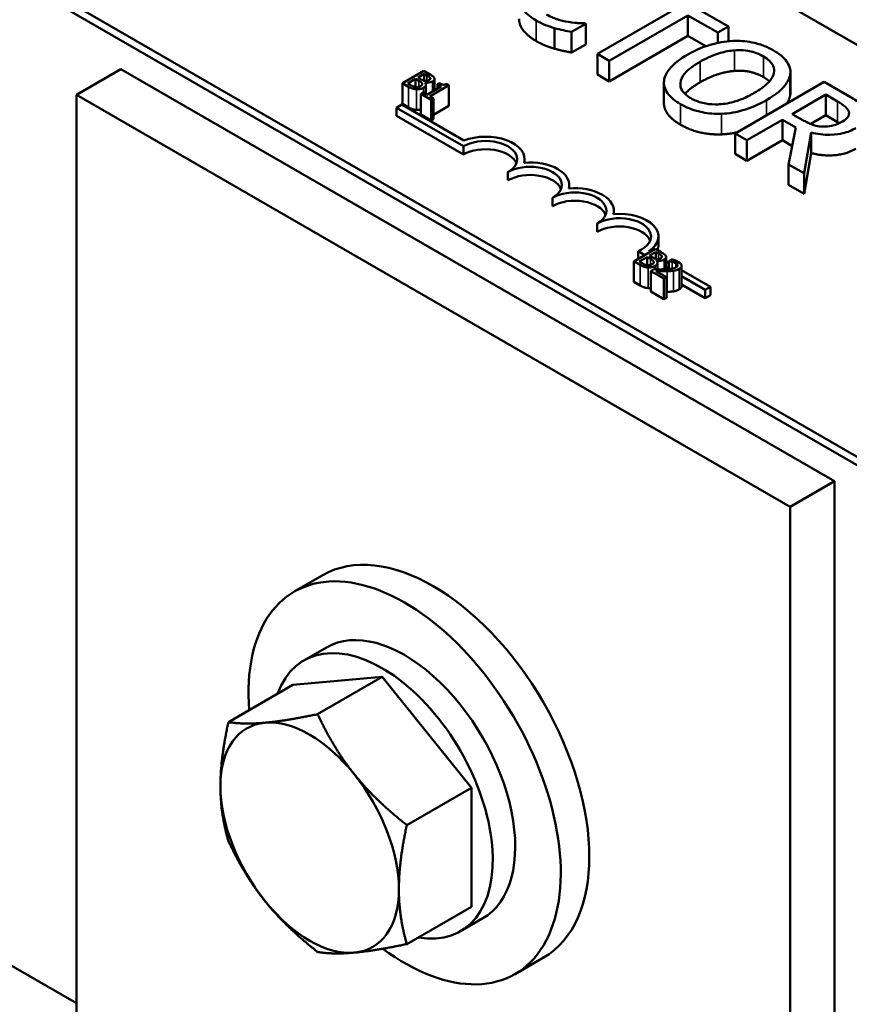
# Model space of a CAD drawing. Units: inches. Extents: x 0.05 to 2.15, y 0.02 to 1.68.
# Drawn here: x 1.68 to 1.74, y 1.24 to 1.31 of the extents above; entities that cross this region are included whole.
import ezdxf

# ---------------------------------------------------------------- set-up
doc = ezdxf.new("R2010")
doc.units = ezdxf.units.IN
doc.header["$LTSCALE"] = 0.1
doc.header["$MEASUREMENT"] = 0
doc.layers.add('Visible (ANSI)', color=7, linetype='Continuous', lineweight=50)
doc.layers.add('Visible Narrow (ANSI)', color=7, linetype='Continuous', lineweight=35)

msp = doc.modelspace()

# ---------------------------------------------------------------- linework, layer by layer
at = {"layer": 'Visible (ANSI)'}
for p, q in [((1.544467, 1.393931), (1.821653, 1.233898)), ((1.67927, 1.349416), (1.8156, 1.270705)), ((1.787316, 1.254376), (1.650986, 1.333086)), ((1.787316, 1.253722), (1.650986, 1.332433)), ((1.734036, 1.313365), (1.728352, 1.316647)), ((1.729888, 1.314794), (1.723653, 1.311195)), ((1.721607, 1.312932), (1.722731, 1.31358)), ((1.722731, 1.31358), (1.722662, 1.31362)), ((1.722731, 1.311947), (1.722731, 1.31358)), ((1.724593, 1.310652), (1.730827, 1.314252)), ((1.730827, 1.314252), (1.7332, 1.312882)), ((1.730827, 1.312619), (1.730827, 1.314252)), ((1.720267, 1.31161), (1.720267, 1.313243)), ((1.721607, 1.311299), (1.721607, 1.312932)), ((1.7332, 1.312882), (1.734036, 1.313365)), ((1.7332, 1.312069), (1.7332, 1.312882)), ((1.734036, 1.3122), (1.734036, 1.313365)), ((1.730827, 1.312619), (1.724593, 1.309019)), ((1.732242, 1.311802), (1.730827, 1.312619)), ((1.722731, 1.311947), (1.721607, 1.311299)), ((1.723653, 1.311195), (1.724593, 1.310652)), ((1.723653, 1.309562), (1.723653, 1.311195)), ((1.724593, 1.309019), (1.724593, 1.310652)), ((1.682353, 1.307954), (1.685889, 1.309995)), ((1.742457, 1.277335), (1.685889, 1.309995)), ((1.709899, 1.309853), (1.708202, 1.308873)), ((1.710348, 1.309593), (1.709899, 1.309853)), ((1.738954, 1.308098), (1.738954, 1.309731)), ((1.70862, 1.308854), (1.709247, 1.309216)), ((1.709247, 1.309216), (1.709247, 1.308569)), ((1.709247, 1.309216), (1.709503, 1.309068)), ((1.709435, 1.309325), (1.709932, 1.309611)), ((1.709691, 1.309177), (1.709435, 1.309325)), ((1.709932, 1.309611), (1.709932, 1.309072)), ((1.709932, 1.309611), (1.710148, 1.309486)), ((1.709978, 1.308936), (1.709987, 1.308941)), ((1.709987, 1.308941), (1.709987, 1.308928)), ((1.710412, 1.309283), (1.710412, 1.309213)), ((1.710749, 1.309211), (1.710749, 1.308301)), ((1.724593, 1.309019), (1.723653, 1.309562)), ((1.728928, 1.307299), (1.728928, 1.308932)), ((1.741634, 1.308978), (1.734563, 1.304896)), ((1.738947, 1.307964), (1.738947, 1.309597)), ((1.743457, 1.307926), (1.741634, 1.308978)), ((1.708202, 1.308873), (1.708688, 1.308592)), ((1.708202, 1.308873), (1.708202, 1.30724)), ((1.708803, 1.308748), (1.70862, 1.308854)), ((1.709835, 1.30813), (1.709662, 1.30803)), ((1.710143, 1.307952), (1.709835, 1.30813)), ((1.710067, 1.308757), (1.710067, 1.307996)), ((1.711281, 1.308608), (1.710143, 1.307952)), ((1.710362, 1.307825), (1.711891, 1.308708)), ((1.711128, 1.308876), (1.710973, 1.308786)), ((1.710973, 1.308786), (1.711281, 1.308608)), ((1.710973, 1.308786), (1.710973, 1.30843)), ((1.711891, 1.308708), (1.711715, 1.30881)), ((1.711891, 1.308708), (1.711891, 1.307075)), ((1.738922, 1.275294), (1.682353, 1.307954)), ((1.682353, 1.307954), (1.682353, 1.227284)), ((1.709662, 1.30803), (1.71049, 1.307552)), ((1.709662, 1.30803), (1.709662, 1.306397)), ((1.710663, 1.307652), (1.710362, 1.307825)), ((1.71049, 1.307552), (1.710663, 1.307652)), ((1.71049, 1.307552), (1.71049, 1.305919)), ((1.710663, 1.307652), (1.710663, 1.306019)), ((1.739102, 1.306431), (1.741761, 1.307966)), ((1.741761, 1.307966), (1.742695, 1.307427)), ((1.741761, 1.306333), (1.741761, 1.307966)), ((1.707727, 1.306932), (1.708143, 1.307172)), ((1.707727, 1.306279), (1.707727, 1.306932)), ((1.713031, 1.30387), (1.707727, 1.306932)), ((1.708143, 1.307172), (1.71307, 1.304327)), ((1.708688, 1.306959), (1.708202, 1.30724)), ((1.711891, 1.307075), (1.710663, 1.306366)), ((1.713031, 1.303217), (1.707727, 1.306279)), ((1.71049, 1.305919), (1.709662, 1.306397)), ((1.710663, 1.306019), (1.71049, 1.305919)), ((1.735503, 1.304353), (1.738317, 1.305978)), ((1.738317, 1.304345), (1.738317, 1.305978)), ((1.738317, 1.305978), (1.739394, 1.305356)), ((1.739927, 1.305954), (1.739102, 1.306431)), ((1.741761, 1.306333), (1.74056, 1.30564)), ((1.742695, 1.305794), (1.741761, 1.306333)), ((1.739394, 1.305356), (1.738815, 1.302441)), ((1.734563, 1.303263), (1.734563, 1.304896)), ((1.734563, 1.304896), (1.735503, 1.304353)), ((1.735503, 1.30272), (1.735503, 1.304353)), ((1.738317, 1.304345), (1.735503, 1.30272)), ((1.739103, 1.303891), (1.738317, 1.304345)), ((1.740036, 1.301736), (1.740597, 1.304965)), ((1.740597, 1.303332), (1.740597, 1.304965)), ((1.713031, 1.303217), (1.713031, 1.30387)), ((1.717886, 1.302572), (1.717886, 1.302849)), ((1.735503, 1.30272), (1.734563, 1.303263)), ((1.740597, 1.303332), (1.740036, 1.300103)), ((1.738815, 1.300808), (1.738815, 1.302441)), ((1.738815, 1.302441), (1.740036, 1.301736)), ((1.716566, 1.301176), (1.716566, 1.301829)), ((1.740036, 1.300103), (1.740036, 1.301736)), ((1.721422, 1.300531), (1.721422, 1.300808)), ((1.740036, 1.300103), (1.738815, 1.300808)), ((1.720102, 1.299134), (1.720102, 1.299788)), ((1.724957, 1.29849), (1.724957, 1.298767)), ((1.723637, 1.297093), (1.723637, 1.297746)), ((1.728493, 1.296072), (1.728493, 1.296726)), ((1.728252, 1.29573), (1.726554, 1.29475)), ((1.728701, 1.29547), (1.728252, 1.29573)), ((1.727423, 1.295252), (1.726885, 1.295562)), ((1.726885, 1.294941), (1.726885, 1.295562)), ((1.726973, 1.294731), (1.7276, 1.295093)), ((1.7276, 1.295093), (1.7276, 1.294446)), ((1.7276, 1.295093), (1.727855, 1.294946)), ((1.727732, 1.295554), (1.727839, 1.295492)), ((1.727788, 1.295202), (1.728285, 1.295489)), ((1.728044, 1.295054), (1.727788, 1.295202)), ((1.728285, 1.295489), (1.728285, 1.29495)), ((1.728285, 1.295489), (1.7285, 1.295364)), ((1.728764, 1.295161), (1.728764, 1.295091)), ((1.729102, 1.295089), (1.729102, 1.294128)), ((1.729548, 1.294905), (1.729306, 1.294765)), ((1.726554, 1.29475), (1.727041, 1.294469)), ((1.726554, 1.29475), (1.726554, 1.293117)), ((1.727155, 1.294626), (1.726973, 1.294731)), ((1.728122, 1.294123), (1.727882, 1.293984)), ((1.728331, 1.294814), (1.72834, 1.294819)), ((1.72834, 1.294819), (1.72834, 1.294805)), ((1.72842, 1.294634), (1.72842, 1.294119)), ((1.729102, 1.294762), (1.729306, 1.294644)), ((1.729306, 1.294164), (1.729102, 1.294282)), ((1.729306, 1.294765), (1.729319, 1.294758)), ((1.729306, 1.294765), (1.729306, 1.29414)), ((1.729319, 1.294758), (1.729319, 1.294141)), ((1.730224, 1.294614), (1.729909, 1.294796)), ((1.730331, 1.294414), (1.730331, 1.292781)), ((1.727882, 1.293984), (1.728928, 1.29338)), ((1.727882, 1.293984), (1.727882, 1.292351)), ((1.729125, 1.293493), (1.728291, 1.293975)), ((1.728928, 1.29338), (1.729125, 1.293493)), ((1.728928, 1.29338), (1.728928, 1.291747)), ((1.729125, 1.293493), (1.729125, 1.29186)), ((1.730331, 1.294053), (1.732624, 1.292729)), ((1.732209, 1.292489), (1.730331, 1.293573)), ((1.727041, 1.292836), (1.726554, 1.293117)), ((1.732209, 1.291836), (1.730331, 1.292919)), ((1.732624, 1.292729), (1.732209, 1.292489)), ((1.732624, 1.292076), (1.732624, 1.292729)), ((1.728928, 1.291747), (1.727882, 1.292351)), ((1.729125, 1.29186), (1.728928, 1.291747)), ((1.732209, 1.291836), (1.732209, 1.292489)), ((1.732624, 1.292076), (1.732209, 1.291836)), ((1.682353, 1.235939), (1.606693, 1.279622)), ((1.738922, 1.275294), (1.742457, 1.277335)), ((1.742457, 1.194153), (1.742457, 1.277335)), ((1.738922, 1.194624), (1.738922, 1.275294)), ((1.701887, 1.269874), (1.699625, 1.268568)), ((1.702175, 1.264151), (1.700393, 1.263122)), ((1.706593, 1.261811), (1.699522, 1.26118)), ((1.701479, 1.258859), (1.706593, 1.261811)), ((1.713664, 1.253015), (1.706593, 1.261811)), ((1.694408, 1.258227), (1.699522, 1.26118)), ((1.70855, 1.250062), (1.713664, 1.253015)), ((1.713664, 1.243587), (1.713664, 1.253015)), ((1.70855, 1.240634), (1.713664, 1.243587)), ((1.714575, 1.242673), (1.712793, 1.241645)), ((1.719387, 1.239563), (1.717125, 1.238257))]:
    msp.add_line(p, q, dxfattribs=at)
for centre, major_axis, start_param, end_param in [((1.714798, 1.302849), (0.0025, 0), 5.497787, 8.63938), ((1.714798, 1.302849), (0.003088, 0), 6.125102, 8.447817), ((1.714798, 1.302196), (0.0025, 0), 0.228251, 2.356194), ((1.718334, 1.300808), (0.003088, 0), 6.125102, 8.012065), ((1.718334, 1.300808), (0.0025, 0), 5.497787, 8.63938), ((1.718334, 1.300155), (0.0025, 0), 0.228251, 2.356194), ((1.721869, 1.298767), (0.003088, 0), 6.125102, 8.012065), ((1.721869, 1.298767), (0.0025, 0), 5.497787, 8.63938), ((1.721869, 1.298114), (0.0025, 0), 0.228251, 2.356194), ((1.725405, 1.296726), (0.0025, 0), 5.345937, 8.63938), ((1.725405, 1.296726), (0.003088, 0), 5.565766, 8.012065), ((1.725405, 1.296072), (0.0025, 0), 0.228251, 2.356194), ((1.725405, 1.296072), (0.003088, 0), 6.040032, 6.283185), ((1.710637, 1.254718), (-0.00875, 0.015155), 3.141593, 6.283185), ((1.708375, 1.253412), (-0.00875, 0.015155), 2.215826, 7.162933), ((1.708375, 1.253412), (0.0062, -0.010739), 0, 3.141593), ((1.706593, 1.252383), (0.0062, -0.010739), 5.830967, 9.876997), ((1.700848, 1.249066), (-0.005, 0.00866), 6.021386, 7.068583), ((1.700848, 1.249066), (-0.005, 0.00866), 4.974188, 6.021386), ((1.700848, 1.249066), (-0.005, 0.00866), 3.926991, 4.974188), ((1.700848, 1.249066), (0.005, -0.00866), 3.926991, 4.974188), ((1.700848, 1.249066), (0.005, -0.00866), 6.021386, 7.068583), ((1.700848, 1.249066), (0.005, -0.00866), 4.974188, 6.021386)]:
    msp.add_ellipse(centre, major_axis=major_axis, ratio=0.57735, start_param=start_param, end_param=end_param, dxfattribs=at)
for points, degree, knots in [([(1.717453, 1.315701), (1.71744, 1.315532), (1.717458, 1.315365), (1.717563, 1.315033), (1.717647, 1.314873), (1.71794, 1.314479), (1.718241, 1.314174), (1.7188, 1.313851)], 3, [-0.3453931, -0.3453931, -0.3453931, -0.3453931, -0.2478358, -0.2478358, -0.150467, -0.150467, 0, 0, 0, 0]), ([(1.7188, 1.312218), (1.718112, 1.312615), (1.717449, 1.313507), (1.717449, 1.313963)], 2, [0, 0, 0, 1, 1.897059, 1.897059, 1.897059]), ([(1.7188, 1.313851), (1.719038, 1.313714), (1.719297, 1.313578), (1.719771, 1.313394), (1.720016, 1.313315), (1.720267, 1.313243)], 3, [-0.1087261, -0.1087261, -0.1087261, -0.1087261, -0.0533013, -0.0533013, 0, 0, 0, 0]), ([(1.721344, 1.313726), (1.721043, 1.313776), (1.720752, 1.31385), (1.720341, 1.313981), (1.720016, 1.314089), (1.719625, 1.314315)], 3, [-0.3154135, -0.3154135, -0.3154135, -0.3154135, -0.1053581, -0.1053581, 0, 0, 0, 0]), ([(1.722662, 1.31362), (1.722485, 1.31362), (1.722271, 1.313631), (1.722, 1.313647), (1.721742, 1.313664), (1.721344, 1.313726)], 3, [-0.2189742, -0.2189742, -0.2189742, -0.2189742, -0.0785707, -0.0785707, 0, 0, 0, 0]), ([(1.720267, 1.313243), (1.720484, 1.313177), (1.720724, 1.313112), (1.721175, 1.313022), (1.721391, 1.312977), (1.721607, 1.312932)], 3, [-0.09074081, -0.09074081, -0.09074081, -0.09074081, -0.04384946, -0.04384946, 0, 0, 0, 0]), ([(1.734391, 1.312227), (1.733762, 1.312194), (1.733164, 1.312083), (1.732253, 1.311816), (1.731619, 1.311605), (1.730816, 1.311142)], 3, [-0.5669914, -0.5669914, -0.5669914, -0.5669914, -0.2162681, -0.2162681, 0, 0, 0, 0]), ([(1.737623, 1.311466), (1.737369, 1.311613), (1.737093, 1.311745), (1.736508, 1.311964), (1.736208, 1.312049), (1.735405, 1.312209), (1.734905, 1.312246), (1.734391, 1.312227)], 3, [-0.2297757, -0.2297757, -0.2297757, -0.2297757, -0.161847, -0.161847, -0.0979811, -0.0979811, 0, 0, 0, 0]), ([(1.731796, 1.310576), (1.732165, 1.310789), (1.732731, 1.311079), (1.733765, 1.311375), (1.734131, 1.311449), (1.734512, 1.311476)], 3, [-0.2198636, -0.2198636, -0.2198636, -0.2198636, -0.0730182, -0.0730182, 0, 0, 0, 0]), ([(1.734512, 1.311476), (1.734743, 1.311493), (1.734976, 1.311496), (1.735471, 1.311462), (1.735681, 1.311423), (1.736209, 1.311296), (1.736533, 1.311156), (1.736815, 1.310993)], 3, [-0.137988, -0.137988, -0.137988, -0.137988, -0.1090307, -0.1090307, -0.076096, -0.076096, 0, 0, 0, 0]), ([(1.738947, 1.309597), (1.738965, 1.309767), (1.738949, 1.309936), (1.738837, 1.310311), (1.738733, 1.310485), (1.738415, 1.310931), (1.738056, 1.311216), (1.737623, 1.311466)], 3, [-0.1938257, -0.1938257, -0.1938257, -0.1938257, -0.1592284, -0.1592284, -0.1165822, -0.1165822, 0, 0, 0, 0]), ([(1.730816, 1.311142), (1.730213, 1.310794), (1.729684, 1.310398), (1.729118, 1.309675), (1.728974, 1.309385), (1.728936, 1.309084)], 3, [-0.2619603, -0.2619603, -0.2619603, -0.2619603, -0.0995786, -0.0995786, 0, 0, 0, 0]), ([(1.731074, 1.307678), (1.730918, 1.307768), (1.730777, 1.307865), (1.730543, 1.308071), (1.73045, 1.308177), (1.73026, 1.308482), (1.730214, 1.308681), (1.730254, 1.30916), (1.730387, 1.309402), (1.730853, 1.309971), (1.731311, 1.310296), (1.731796, 1.310576)], 3, [-0.3323175, -0.3323175, -0.3323175, -0.3323175, -0.2970307, -0.2970307, -0.2638387, -0.2638387, -0.2069974, -0.2069974, -0.1305235, -0.1305235, 0, 0, 0, 0]), ([(1.736815, 1.310993), (1.737, 1.310887), (1.737164, 1.31077), (1.737424, 1.31052), (1.737523, 1.310391), (1.737676, 1.310061), (1.737692, 1.309865), (1.737646, 1.309666)], 3, [-0.1623056, -0.1623056, -0.1623056, -0.1623056, -0.1125339, -0.1125339, -0.0659705, -0.0659705, 0, 0, 0, 0]), ([(1.709503, 1.309068), (1.709564, 1.309033), (1.709631, 1.308992), (1.709694, 1.308945), (1.709731, 1.308915), (1.709756, 1.308871)], 3, [-0.04986036, -0.04986036, -0.04986036, -0.04986036, -0.01514589, -0.01514589, 0, 0, 0, 0]), ([(1.710007, 1.309059), (1.709955, 1.309066), (1.709903, 1.309076), (1.709812, 1.30911), (1.709752, 1.309141), (1.709691, 1.309177)], 3, [-0.03264374, -0.03264374, -0.03264374, -0.03264374, -0.01655002, -0.01655002, 0, 0, 0, 0]), ([(1.709874, 1.308509), (1.709916, 1.308533), (1.709953, 1.30856), (1.710012, 1.308615), (1.710034, 1.308644), (1.710065, 1.30871), (1.710073, 1.308752), (1.710051, 1.308847), (1.710021, 1.308893), (1.709978, 1.308936)], 3, [-0.05810018, -0.05810018, -0.05810018, -0.05810018, -0.04429921, -0.04429921, -0.03159195, -0.03159195, -0.01636121, -0.01636121, 0, 0, 0, 0]), ([(1.709987, 1.308941), (1.710059, 1.308926), (1.710133, 1.308919), (1.710262, 1.30892), (1.710333, 1.308925), (1.710476, 1.308959), (1.710536, 1.308983), (1.710588, 1.309013)], 3, [-0.05151697, -0.05151697, -0.05151697, -0.05151697, -0.02945551, -0.02945551, -0.01403183, -0.01403183, 0, 0, 0, 0]), ([(1.710321, 1.309131), (1.710286, 1.309111), (1.710246, 1.309091), (1.710165, 1.309064), (1.710135, 1.309059), (1.710077, 1.309054), (1.710042, 1.309055), (1.710007, 1.309059)], 3, [-0.01614271, -0.01614271, -0.01614271, -0.01614271, -0.01115771, -0.01115771, -0.00679168, -0.00679168, 0, 0, 0, 0]), ([(1.710148, 1.309486), (1.710213, 1.309449), (1.710278, 1.309411), (1.710369, 1.309343), (1.710396, 1.309315), (1.710412, 1.309283)], 3, [-0.02836535, -0.02836535, -0.02836535, -0.02836535, -0.01085458, -0.01085458, 0, 0, 0, 0]), ([(1.710412, 1.309283), (1.710418, 1.309269), (1.710421, 1.309255), (1.710418, 1.309223), (1.71041, 1.309209), (1.710384, 1.309173), (1.710355, 1.30915), (1.710321, 1.309131)], 3, [-0.01611241, -0.01611241, -0.01611241, -0.01611241, -0.0128949, -0.0128949, -0.00913085, -0.00913085, 0, 0, 0, 0]), ([(1.710725, 1.309296), (1.71069, 1.309366), (1.710635, 1.309409), (1.710545, 1.309477), (1.71044, 1.30954), (1.710348, 1.309593)], 3, [-0.03480564, -0.03480564, -0.03480564, -0.03480564, -0.02475505, -0.02475505, 0, 0, 0, 0]), ([(1.710588, 1.309013), (1.710635, 1.309041), (1.710677, 1.309072), (1.710738, 1.309145), (1.710745, 1.309175), (1.710753, 1.309227), (1.710744, 1.309262), (1.710725, 1.309296)], 3, [-0.0222312, -0.0222312, -0.0222312, -0.0222312, -0.01716168, -0.01716168, -0.01169092, -0.01169092, 0, 0, 0, 0]), ([(1.728936, 1.309084), (1.728917, 1.308913), (1.72893, 1.308742), (1.729023, 1.30841), (1.729101, 1.308247), (1.729453, 1.307753), (1.729817, 1.307464), (1.730254, 1.307212)], 3, [-0.2374481, -0.2374481, -0.2374481, -0.2374481, -0.1763109, -0.1763109, -0.117793, -0.117793, 0, 0, 0, 0]), ([(1.737646, 1.309666), (1.737573, 1.309336), (1.737325, 1.309055), (1.736889, 1.308607), (1.736502, 1.308337), (1.736088, 1.308098)], 3, [-0.1691984, -0.1691984, -0.1691984, -0.1691984, -0.111549, -0.111549, 0, 0, 0, 0]), ([(1.737068, 1.307532), (1.737868, 1.307994), (1.738282, 1.308393), (1.738752, 1.308987), (1.738905, 1.309286), (1.738947, 1.309597)], 3, [-0.2156543, -0.2156543, -0.2156543, -0.2156543, -0.1027425, -0.1027425, 0, 0, 0, 0]), ([(1.708688, 1.308592), (1.70884, 1.308504), (1.708942, 1.308466), (1.7091, 1.308416), (1.709204, 1.308397), (1.709314, 1.308389)], 3, [-0.03420663, -0.03420663, -0.03420663, -0.03420663, -0.02111028, -0.02111028, 0, 0, 0, 0]), ([(1.709259, 1.308567), (1.709222, 1.308571), (1.709186, 1.308578), (1.709116, 1.308596), (1.709082, 1.308608), (1.709017, 1.308635), (1.708944, 1.308667), (1.708803, 1.308748)], 3, [-0.1097402, -0.1097402, -0.1097402, -0.1097402, -0.0746497, -0.0746497, -0.0380627, -0.0380627, 0, 0, 0, 0]), ([(1.709629, 1.308639), (1.709599, 1.308622), (1.709564, 1.308605), (1.709491, 1.308579), (1.709459, 1.308572), (1.709372, 1.308561), (1.709315, 1.308562), (1.709259, 1.308567)], 3, [-0.02306337, -0.02306337, -0.02306337, -0.02306337, -0.01687777, -0.01687777, -0.01077554, -0.01077554, 0, 0, 0, 0]), ([(1.709314, 1.308389), (1.709369, 1.308386), (1.709423, 1.308386), (1.709527, 1.308395), (1.709585, 1.308403), (1.70973, 1.308438), (1.709807, 1.30847), (1.709874, 1.308509)], 3, [-0.04320546, -0.04320546, -0.04320546, -0.04320546, -0.02995386, -0.02995386, -0.01806939, -0.01806939, 0, 0, 0, 0]), ([(1.709756, 1.308871), (1.709768, 1.308848), (1.709776, 1.308824), (1.709776, 1.308772), (1.709765, 1.308753), (1.70973, 1.308705), (1.709683, 1.30867), (1.709629, 1.308639)], 3, [-0.02329222, -0.02329222, -0.02329222, -0.02329222, -0.0192567, -0.0192567, -0.01448536, -0.01448536, 0, 0, 0, 0]), ([(1.711715, 1.30881), (1.711691, 1.308798), (1.711664, 1.308786), (1.711611, 1.308769), (1.711585, 1.308762), (1.711529, 1.308753), (1.711499, 1.308751), (1.711451, 1.308754), (1.711415, 1.308757), (1.711281, 1.308795), (1.711201, 1.308834), (1.711128, 1.308876)], 3, [-0.1005438, -0.1005438, -0.1005438, -0.1005438, -0.0762723, -0.0762723, -0.0553229, -0.0553229, -0.032618, -0.032618, -0.0195337, -0.0195337, 0, 0, 0, 0]), ([(1.736088, 1.308098), (1.735784, 1.307923), (1.735453, 1.307756), (1.734799, 1.307493), (1.734475, 1.307388), (1.733639, 1.307205), (1.733251, 1.307189), (1.732652, 1.307193), (1.732327, 1.307229), (1.731659, 1.30739), (1.731347, 1.30752), (1.731074, 1.307678)], 3, [-0.2634427, -0.2634427, -0.2634427, -0.2634427, -0.222649, -0.222649, -0.1878042, -0.1878042, -0.1377839, -0.1377839, -0.0737042, -0.0737042, 0, 0, 0, 0]), ([(1.733498, 1.306451), (1.7338, 1.306462), (1.734097, 1.306494), (1.734701, 1.306599), (1.735004, 1.306672), (1.735773, 1.306905), (1.736383, 1.307137), (1.737068, 1.307532)], 3, [-0.3991838, -0.3991838, -0.3991838, -0.3991838, -0.295861, -0.295861, -0.1843802, -0.1843802, 0, 0, 0, 0]), ([(1.742695, 1.307427), (1.742853, 1.307335), (1.743138, 1.307163), (1.743444, 1.306881), (1.743532, 1.306764), (1.743577, 1.306639)], 3, [-0.1096682, -0.1096682, -0.1096682, -0.1096682, -0.0421512, -0.0421512, 0, 0, 0, 0]), ([(1.744883, 1.306672), (1.744841, 1.306787), (1.74478, 1.306899), (1.74462, 1.307111), (1.744523, 1.307209), (1.744126, 1.307526), (1.743796, 1.30773), (1.743457, 1.307926)], 3, [-0.1677598, -0.1677598, -0.1677598, -0.1677598, -0.1290227, -0.1290227, -0.0915306, -0.0915306, 0, 0, 0, 0]), ([(1.709662, 1.306789), (1.709633, 1.306781), (1.709457, 1.306747), (1.709314, 1.306756)], 2, [0.791045, 0.791045, 0.791045, 1, 2, 2, 2]), ([(1.730254, 1.305579), (1.729538, 1.305992), (1.728928, 1.306865), (1.728928, 1.307299)], 2, [0, 0, 0, 1, 1.851852, 1.851852, 1.851852]), ([(1.730254, 1.307212), (1.730507, 1.307066), (1.730781, 1.306934), (1.73136, 1.306717), (1.731666, 1.306628), (1.732473, 1.306467), (1.73298, 1.306432), (1.733498, 1.306451)], 3, [-0.2310923, -0.2310923, -0.2310923, -0.2310923, -0.1627208, -0.1627208, -0.0988125, -0.0988125, 0, 0, 0, 0]), ([(1.743577, 1.306639), (1.743603, 1.306562), (1.743611, 1.306485), (1.743583, 1.306317), (1.743543, 1.306243), (1.743407, 1.306055), (1.743259, 1.305939), (1.743084, 1.305839)], 3, [-0.08503315, -0.08503315, -0.08503315, -0.08503315, -0.06740103, -0.06740103, -0.04703786, -0.04703786, 0, 0, 0, 0]), ([(1.741571, 1.305428), (1.741424, 1.305428), (1.741279, 1.30544), (1.740934, 1.3055), (1.740788, 1.305552), (1.740439, 1.305681), (1.74017, 1.305814), (1.739927, 1.305954)], 3, [-0.08808645, -0.08808645, -0.08808645, -0.08808645, -0.07878701, -0.07878701, -0.06541676, -0.06541676, 0, 0, 0, 0]), ([(1.743084, 1.305839), (1.742952, 1.305762), (1.742808, 1.30569), (1.742498, 1.305566), (1.742353, 1.305523), (1.74201, 1.305446), (1.741794, 1.305425), (1.741571, 1.305428)], 3, [-0.09760014, -0.09760014, -0.09760014, -0.09760014, -0.07012214, -0.07012214, -0.04247941, -0.04247941, 0, 0, 0, 0]), ([(1.740597, 1.304965), (1.740837, 1.304902), (1.741085, 1.304852), (1.741587, 1.304789), (1.741835, 1.304775), (1.742578, 1.304784), (1.742927, 1.304857), (1.743493, 1.304995), (1.743837, 1.305142), (1.744139, 1.305316)], 3, [-0.1541803, -0.1541803, -0.1541803, -0.1541803, -0.1350939, -0.1350939, -0.1169397, -0.1169397, -0.0811847, -0.0811847, 0, 0, 0, 0]), ([(1.727855, 1.294946), (1.727917, 1.29491), (1.727984, 1.29487), (1.728046, 1.294822), (1.728084, 1.294792), (1.728108, 1.294749)], 3, [-0.04986036, -0.04986036, -0.04986036, -0.04986036, -0.01514589, -0.01514589, 0, 0, 0, 0]), ([(1.72836, 1.294937), (1.728308, 1.294943), (1.728256, 1.294954), (1.728165, 1.294988), (1.728105, 1.295019), (1.728044, 1.295054)], 3, [-0.03264374, -0.03264374, -0.03264374, -0.03264374, -0.01655002, -0.01655002, 0, 0, 0, 0]), ([(1.72834, 1.294819), (1.728411, 1.294804), (1.728486, 1.294796), (1.728615, 1.294798), (1.728686, 1.294803), (1.728829, 1.294837), (1.728888, 1.294861), (1.728941, 1.294891)], 3, [-0.05151697, -0.05151697, -0.05151697, -0.05151697, -0.02945551, -0.02945551, -0.01403183, -0.01403183, 0, 0, 0, 0]), ([(1.728674, 1.295008), (1.728639, 1.294988), (1.728598, 1.294968), (1.728517, 1.294942), (1.728488, 1.294937), (1.72843, 1.294931), (1.728395, 1.294932), (1.72836, 1.294937)], 3, [-0.01614271, -0.01614271, -0.01614271, -0.01614271, -0.01115771, -0.01115771, -0.00679168, -0.00679168, 0, 0, 0, 0]), ([(1.7285, 1.295364), (1.728565, 1.295327), (1.728631, 1.295289), (1.728722, 1.295221), (1.728749, 1.295192), (1.728764, 1.295161)], 3, [-0.02836535, -0.02836535, -0.02836535, -0.02836535, -0.01085458, -0.01085458, 0, 0, 0, 0]), ([(1.728764, 1.295161), (1.728771, 1.295147), (1.728774, 1.295132), (1.728771, 1.2951), (1.728763, 1.295086), (1.728737, 1.29505), (1.728708, 1.295028), (1.728674, 1.295008)], 3, [-0.01611241, -0.01611241, -0.01611241, -0.01611241, -0.0128949, -0.0128949, -0.00913085, -0.00913085, 0, 0, 0, 0]), ([(1.729078, 1.295173), (1.729043, 1.295243), (1.728988, 1.295287), (1.728898, 1.295355), (1.728793, 1.295417), (1.728701, 1.29547)], 3, [-0.03480564, -0.03480564, -0.03480564, -0.03480564, -0.02475505, -0.02475505, 0, 0, 0, 0]), ([(1.728941, 1.294891), (1.728988, 1.294918), (1.72903, 1.294949), (1.729091, 1.295022), (1.729098, 1.295053), (1.729106, 1.295105), (1.729096, 1.29514), (1.729078, 1.295173)], 3, [-0.0222312, -0.0222312, -0.0222312, -0.0222312, -0.01716168, -0.01716168, -0.01169092, -0.01169092, 0, 0, 0, 0]), ([(1.729909, 1.294796), (1.729868, 1.294813), (1.729834, 1.294824), (1.729725, 1.29486), (1.72963, 1.294889), (1.729548, 1.294905)], 3, [-0.02032469, -0.02032469, -0.02032469, -0.02032469, -0.01636059, -0.01636059, 0, 0, 0, 0]), ([(1.727041, 1.294469), (1.727193, 1.294382), (1.727295, 1.294343), (1.727453, 1.294293), (1.727557, 1.294275), (1.727667, 1.294267)], 3, [-0.03420663, -0.03420663, -0.03420663, -0.03420663, -0.02111028, -0.02111028, 0, 0, 0, 0]), ([(1.727612, 1.294445), (1.727575, 1.294449), (1.727539, 1.294456), (1.727469, 1.294474), (1.727435, 1.294485), (1.72737, 1.294512), (1.727297, 1.294544), (1.727155, 1.294626)], 3, [-0.1097402, -0.1097402, -0.1097402, -0.1097402, -0.0746497, -0.0746497, -0.0380627, -0.0380627, 0, 0, 0, 0]), ([(1.727982, 1.294517), (1.727951, 1.294499), (1.727917, 1.294482), (1.727844, 1.294457), (1.727812, 1.29445), (1.727725, 1.294439), (1.727668, 1.294439), (1.727612, 1.294445)], 3, [-0.02306337, -0.02306337, -0.02306337, -0.02306337, -0.01687777, -0.01687777, -0.01077554, -0.01077554, 0, 0, 0, 0]), ([(1.727667, 1.294267), (1.727722, 1.294263), (1.727776, 1.294264), (1.72788, 1.294272), (1.727938, 1.29428), (1.728083, 1.294315), (1.72816, 1.294348), (1.728227, 1.294387)], 3, [-0.04320546, -0.04320546, -0.04320546, -0.04320546, -0.02995386, -0.02995386, -0.01806939, -0.01806939, 0, 0, 0, 0]), ([(1.728108, 1.294749), (1.728121, 1.294726), (1.728129, 1.294702), (1.728129, 1.294649), (1.728117, 1.294631), (1.728082, 1.294582), (1.728036, 1.294548), (1.727982, 1.294517)], 3, [-0.02329222, -0.02329222, -0.02329222, -0.02329222, -0.0192567, -0.0192567, -0.01448536, -0.01448536, 0, 0, 0, 0]), ([(1.728941, 1.294122), (1.728745, 1.294117), (1.72862, 1.294117), (1.728401, 1.294119), (1.728261, 1.294121), (1.728122, 1.294123)], 3, [-0.04170724, -0.04170724, -0.04170724, -0.04170724, -0.02643388, -0.02643388, 0, 0, 0, 0]), ([(1.728227, 1.294387), (1.728268, 1.294411), (1.728306, 1.294437), (1.728365, 1.294493), (1.728387, 1.294521), (1.728418, 1.294588), (1.728426, 1.29463), (1.728404, 1.294724), (1.728374, 1.294771), (1.728331, 1.294814)], 3, [-0.05810018, -0.05810018, -0.05810018, -0.05810018, -0.04429921, -0.04429921, -0.03159195, -0.03159195, -0.01636121, -0.01636121, 0, 0, 0, 0]), ([(1.729881, 1.294278), (1.729836, 1.294252), (1.729785, 1.294229), (1.729672, 1.294191), (1.72961, 1.294177), (1.729402, 1.294142), (1.729187, 1.294129), (1.728941, 1.294122)], 3, [-0.08762492, -0.08762492, -0.08762492, -0.08762492, -0.06763594, -0.06763594, -0.04692782, -0.04692782, 0, 0, 0, 0]), ([(1.729319, 1.294758), (1.729359, 1.294754), (1.729398, 1.294749), (1.729486, 1.294737), (1.729532, 1.294728), (1.729577, 1.294717)], 3, [-0.01709269, -0.01709269, -0.01709269, -0.01709269, -0.00936796, -0.00936796, 0, 0, 0, 0]), ([(1.729577, 1.294717), (1.729655, 1.294698), (1.729711, 1.294679), (1.729784, 1.294653), (1.72983, 1.294633), (1.729872, 1.294609)], 3, [-0.01621929, -0.01621929, -0.01621929, -0.01621929, -0.01114601, -0.01114601, 0, 0, 0, 0]), ([(1.729697, 1.294006), (1.729801, 1.294022), (1.729878, 1.294046), (1.729993, 1.294084), (1.730063, 1.294116), (1.730125, 1.294152)], 3, [-0.02530612, -0.02530612, -0.02530612, -0.02530612, -0.01672719, -0.01672719, 0, 0, 0, 0]), ([(1.729872, 1.294609), (1.729926, 1.294578), (1.729955, 1.29455), (1.729994, 1.294505), (1.730007, 1.294478), (1.73001, 1.294449)], 3, [-0.0167019, -0.0167019, -0.0167019, -0.0167019, -0.00937535, -0.00937535, 0, 0, 0, 0]), ([(1.73001, 1.294449), (1.730012, 1.294435), (1.730011, 1.294421), (1.730001, 1.294388), (1.729992, 1.294373), (1.729961, 1.294331), (1.729924, 1.294302), (1.729881, 1.294278)], 3, [-0.01799053, -0.01799053, -0.01799053, -0.01799053, -0.01511041, -0.01511041, -0.01146257, -0.01146257, 0, 0, 0, 0]), ([(1.730125, 1.294152), (1.730161, 1.294173), (1.730194, 1.294195), (1.73025, 1.294242), (1.730273, 1.294266), (1.730319, 1.294333), (1.730332, 1.294376), (1.73033, 1.294455), (1.73032, 1.294502), (1.730264, 1.294576), (1.730245, 1.294595), (1.730224, 1.294614)], 3, [-0.0959954, -0.0959954, -0.0959954, -0.0959954, -0.07980065, -0.07980065, -0.06487587, -0.06487587, -0.04062092, -0.04062092, -0.02135969, -0.02135969, -0.01400319, -0.01400319, -0.01400319, -0.01400319]), ([(1.728291, 1.293975), (1.728442, 1.293971), (1.728634, 1.293969), (1.728859, 1.293966), (1.729021, 1.293966), (1.72918, 1.29397)], 3, [-0.04283915, -0.04283915, -0.04283915, -0.04283915, -0.03037008, -0.03037008, 0, 0, 0, 0]), ([(1.72918, 1.29397), (1.72927, 1.293971), (1.729359, 1.293975), (1.729532, 1.293984), (1.729616, 1.293993), (1.729697, 1.294006)], 3, [-0.03315218, -0.03315218, -0.03315218, -0.03315218, -0.0160429, -0.0160429, 0, 0, 0, 0]), ([(1.730331, 1.292781), (1.730331, 1.292781), (1.730331, 1.292781), (1.730331, 1.292736), (1.730316, 1.292693), (1.730249, 1.292602), (1.730192, 1.292557), (1.730125, 1.292519)], 3, [-0.03288414, -0.03288414, -0.03288414, -0.03288414, -0.03285039, -0.03285039, -0.01806116, -0.01806116, 0, 0, 0, 0])]:
    msp.add_open_spline(points, degree=degree, knots=knots, dxfattribs=at)
for points in [[(1.720267, 1.31161), (1.719854, 1.311729), (1.719224, 1.311974), (1.7188, 1.312218)], [(1.721607, 1.311299), (1.721264, 1.311371), (1.72065, 1.311494), (1.720267, 1.31161)], [(1.734512, 1.309843), (1.73387, 1.309797), (1.732483, 1.30934), (1.731796, 1.308943)], [(1.736815, 1.30936), (1.736305, 1.309654), (1.735182, 1.309893), (1.734512, 1.309843)], [(1.731796, 1.308943), (1.730989, 1.308478), (1.730598, 1.308025)], [(1.737285, 1.30902), (1.737096, 1.309198), (1.736815, 1.30936)], [(1.738947, 1.307964), (1.7389, 1.30762), (1.738668, 1.307266)], [(1.738954, 1.308098), (1.738954, 1.308031), (1.738947, 1.307964)], [(1.709314, 1.306756), (1.709144, 1.306769), (1.708862, 1.306859), (1.708688, 1.306959)], [(1.742837, 1.305709), (1.742769, 1.30575), (1.742695, 1.305794)], [(1.733498, 1.304818), (1.732569, 1.304785), (1.730948, 1.305178), (1.730254, 1.305579)], [(1.734694, 1.304971), (1.734089, 1.30484), (1.733498, 1.304818)], [(1.744139, 1.303683), (1.743365, 1.303236), (1.741526, 1.303087), (1.740597, 1.303332)], [(1.727667, 1.292634), (1.727497, 1.292646), (1.727215, 1.292736), (1.727041, 1.292836)], [(1.727882, 1.292641), (1.727774, 1.292627), (1.727667, 1.292634)], [(1.730125, 1.292519), (1.730024, 1.292461), (1.72981, 1.292391), (1.729697, 1.292373)], [(1.72918, 1.292337), (1.729153, 1.292336), (1.729125, 1.292336)], [(1.729697, 1.292373), (1.729581, 1.292354), (1.729316, 1.292339), (1.72918, 1.292337)]]:
    msp.add_open_spline(points, degree=2, dxfattribs=at)
for points, weights in [([(1.694408, 1.258227), (1.693776, 1.255337), (1.693776, 1.253149)], [1.70791955648, 1.84002759393, 1.84002759393]), ([(1.697312, 1.258179), (1.695671, 1.258032), (1.694408, 1.258227)], [1.84002759393, 1.84002759393, 1.70791955648]), ([(1.701479, 1.258859), (1.698953, 1.258325), (1.697312, 1.258179)], [1.70791955648, 1.84002759393, 1.84002759393]), ([(1.704383, 1.254096), (1.702742, 1.256137), (1.701479, 1.258859)], [1.84002759393, 1.84002759393, 1.70791955648]), ([(1.70855, 1.250062), (1.706024, 1.252055), (1.704383, 1.254096)], [1.70791955648, 1.84002759393, 1.84002759393]), ([(1.693776, 1.253149), (1.693776, 1.250961), (1.694408, 1.248799)], [1.84002759393, 1.84002759393, 1.70791955648]), ([(1.707919, 1.244984), (1.707919, 1.247172), (1.70855, 1.250062)], [1.84002759393, 1.84002759393, 1.70791955648]), ([(1.694408, 1.248799), (1.695671, 1.246078), (1.697312, 1.244036)], [1.70791955648, 1.84002759393, 1.84002759393]), ([(1.70855, 1.240634), (1.707919, 1.242796), (1.707919, 1.244984)], [1.70791955648, 1.84002759393, 1.84002759393]), ([(1.697312, 1.244036), (1.698953, 1.241995), (1.701479, 1.240003)], [1.84002759393, 1.84002759393, 1.70791955648]), ([(1.704383, 1.239954), (1.706024, 1.2401), (1.70855, 1.240634)], [1.84002759393, 1.84002759393, 1.70791955648]), ([(1.701479, 1.240003), (1.702742, 1.239807), (1.704383, 1.239954)], [1.70791955648, 1.84002759393, 1.84002759393])]:
    msp.add_rational_spline(points, weights, degree=2, dxfattribs=at)
at = {"layer": 'Visible Narrow (ANSI)'}
for p, q in [((1.7188, 1.312218), (1.7188, 1.313851)), ((1.734512, 1.309843), (1.734512, 1.311476)), ((1.731796, 1.308943), (1.731796, 1.310576)), ((1.736815, 1.30936), (1.736815, 1.310993)), ((1.709503, 1.309068), (1.709503, 1.308584)), ((1.710148, 1.309486), (1.710148, 1.309062)), ((1.710588, 1.309013), (1.710588, 1.308208)), ((1.708688, 1.308592), (1.708688, 1.306959)), ((1.709314, 1.308389), (1.709314, 1.306756)), ((1.709756, 1.308871), (1.709756, 1.308741)), ((1.709874, 1.308509), (1.709874, 1.308107)), ((1.737068, 1.306341), (1.737068, 1.307532)), ((1.742695, 1.305794), (1.742695, 1.307427)), ((1.730254, 1.305579), (1.730254, 1.307212)), ((1.743577, 1.306326), (1.743577, 1.306639)), ((1.733498, 1.304818), (1.733498, 1.306451)), ((1.727855, 1.294946), (1.727855, 1.294461)), ((1.7285, 1.295364), (1.7285, 1.29494)), ((1.728941, 1.294891), (1.728941, 1.294122)), ((1.727041, 1.294469), (1.727041, 1.292836)), ((1.727667, 1.294267), (1.727667, 1.292634)), ((1.728108, 1.294749), (1.728108, 1.294618)), ((1.728227, 1.294387), (1.728227, 1.294121)), ((1.729577, 1.294717), (1.729577, 1.294172)), ((1.729872, 1.294609), (1.729872, 1.294272)), ((1.73001, 1.294449), (1.73001, 1.294424)), ((1.730125, 1.294152), (1.730125, 1.292519)), ((1.72918, 1.29397), (1.72918, 1.292337)), ((1.729697, 1.294006), (1.729697, 1.292373))]:
    msp.add_line(p, q, dxfattribs=at)

doc.saveas('drawing.dxf')
